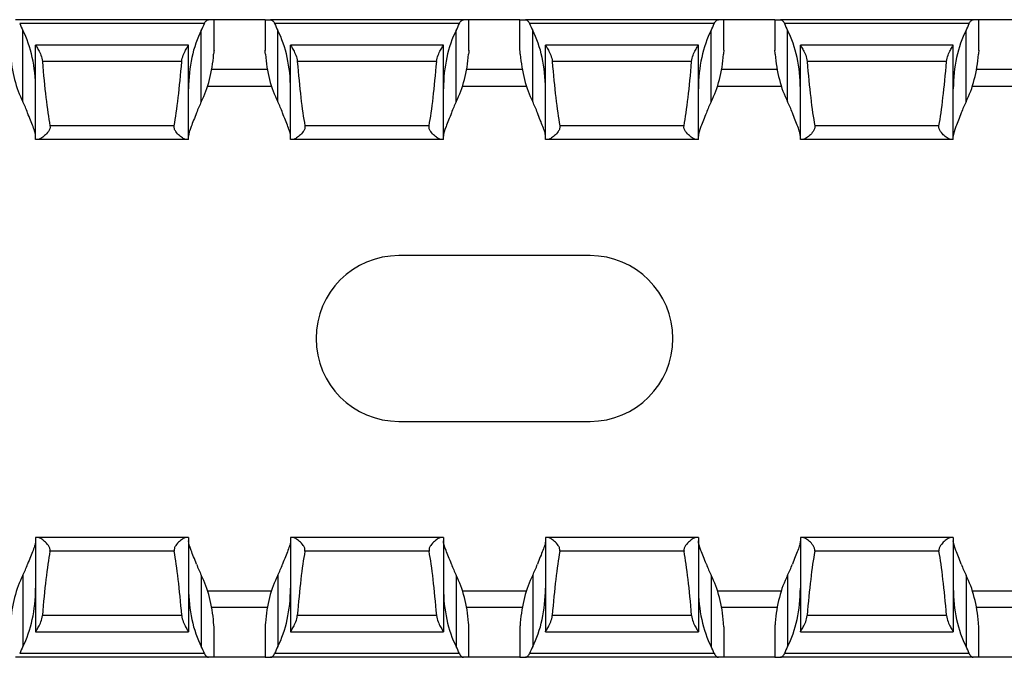
# Model space of a CAD drawing. Units: millimetres. Extents: x 64 to 622, y 65 to 231.
# Drawn here: x 303 to 342, y 74 to 99 of the extents above; entities that cross this region are included whole.
import ezdxf

# ---------------------------------------------------------------- set-up
doc = ezdxf.new("R2010")
doc.units = ezdxf.units.MM

msp = doc.modelspace()

# ---------------------------------------------------------------- linework, layer by layer
at = {"color": 7, "linetype": 'Continuous', "lineweight": 30}
for p, q in [((310.459, 99.262), (302.895, 99.262)), ((310.301, 99.112), (303.053, 99.112)), ((310.677, 99.262), (310.459, 99.262)), ((310.677, 98.059), (310.677, 99.262)), ((312.677, 99.262), (310.677, 99.262)), ((312.677, 99.262), (312.677, 98.06)), ((312.677, 99.262), (312.895, 99.262)), ((320.459, 99.262), (312.895, 99.262)), ((320.301, 99.112), (313.053, 99.112)), ((320.677, 99.262), (320.459, 99.262)), ((320.677, 98.059), (320.677, 99.262)), ((322.677, 99.262), (320.677, 99.262)), ((322.677, 99.262), (322.895, 99.262)), ((322.677, 98.062), (322.677, 99.262)), ((330.459, 99.262), (322.895, 99.262)), ((330.301, 99.112), (323.053, 99.112)), ((330.677, 99.262), (330.459, 99.262)), ((330.677, 98.062), (330.677, 99.262)), ((332.677, 99.262), (330.677, 99.262)), ((332.677, 99.262), (332.677, 98.06)), ((332.677, 99.262), (332.895, 99.262)), ((340.459, 99.262), (332.895, 99.262)), ((340.301, 99.112), (333.053, 99.112)), ((340.677, 99.262), (340.459, 99.262)), ((340.677, 98.059), (340.677, 99.262)), ((342.677, 99.262), (340.677, 99.262)), ((303.177, 96.044), (303.177, 98.844)), ((310.177, 96.044), (310.177, 98.844)), ((313.177, 96.044), (313.177, 98.844)), ((320.177, 96.044), (320.177, 98.844)), ((323.177, 96.044), (323.177, 98.844)), ((330.177, 96.044), (330.177, 98.844)), ((333.177, 96.044), (333.177, 98.844)), ((340.177, 96.044), (340.177, 98.844)), ((309.677, 98.262), (303.677, 98.262)), ((303.677, 94.562), (303.677, 98.262)), ((303.677, 98.262), (303.677, 98.262)), ((309.677, 94.562), (309.677, 98.262)), ((319.677, 98.262), (313.677, 98.262)), ((313.677, 94.562), (313.677, 98.262)), ((313.677, 98.262), (313.677, 98.262)), ((319.677, 94.562), (319.677, 98.262)), ((329.677, 98.262), (323.677, 98.262)), ((323.677, 94.562), (323.677, 98.262)), ((323.677, 98.262), (323.677, 98.262)), ((329.677, 94.562), (329.677, 98.262)), ((329.677, 98.262), (329.677, 98.262)), ((339.677, 98.262), (333.677, 98.262)), ((333.677, 94.562), (333.677, 98.262)), ((339.677, 94.562), (339.677, 98.262)), ((339.677, 98.262), (339.677, 98.262)), ((309.41, 97.623), (303.943, 97.623)), ((319.41, 97.623), (313.943, 97.623)), ((329.41, 97.623), (323.943, 97.623)), ((339.41, 97.623), (333.943, 97.623)), ((310.428, 96.662), (312.926, 96.662)), ((320.428, 96.662), (322.926, 96.662)), ((330.428, 96.662), (332.926, 96.662)), ((340.428, 96.662), (342.926, 96.662)), ((309.113, 95.106), (304.241, 95.106)), ((319.113, 95.106), (314.241, 95.106)), ((329.113, 95.106), (324.241, 95.106)), ((339.113, 95.106), (334.241, 95.106)), ((303.761, 94.562), (303.677, 94.562)), ((309.593, 94.562), (303.761, 94.562)), ((309.677, 94.562), (309.593, 94.562)), ((313.761, 94.562), (313.677, 94.562)), ((319.593, 94.562), (313.761, 94.562)), ((319.677, 94.562), (319.593, 94.562)), ((323.761, 94.562), (323.677, 94.562)), ((329.593, 94.562), (323.761, 94.562)), ((329.677, 94.562), (329.593, 94.562)), ((333.761, 94.562), (333.677, 94.562)), ((339.593, 94.562), (333.761, 94.562)), ((339.677, 94.562), (339.593, 94.562)), ((325.427, 90.012), (317.927, 90.012)), ((317.927, 83.512), (325.427, 83.512)), ((303.677, 78.962), (303.677, 75.262)), ((303.761, 78.962), (303.677, 78.962)), ((309.593, 78.962), (303.761, 78.962)), ((309.677, 78.962), (309.593, 78.962)), ((309.677, 78.962), (309.677, 75.262)), ((313.677, 78.962), (313.677, 75.262)), ((313.761, 78.962), (313.677, 78.962)), ((319.593, 78.962), (313.761, 78.962)), ((319.677, 78.962), (319.593, 78.962)), ((319.677, 78.962), (319.677, 75.262)), ((323.677, 78.962), (323.677, 75.262)), ((323.761, 78.962), (323.677, 78.962)), ((329.593, 78.962), (323.761, 78.962)), ((329.677, 78.962), (329.593, 78.962)), ((329.677, 78.962), (329.677, 75.262)), ((333.677, 78.962), (333.677, 75.262)), ((333.761, 78.962), (333.677, 78.962)), ((339.593, 78.962), (333.761, 78.962)), ((339.677, 78.962), (339.593, 78.962)), ((339.677, 78.962), (339.677, 75.262)), ((309.113, 78.418), (304.241, 78.418)), ((319.113, 78.418), (314.241, 78.418)), ((329.113, 78.418), (324.241, 78.418)), ((339.113, 78.418), (334.241, 78.418)), ((303.177, 77.481), (303.177, 74.681)), ((310.177, 77.481), (310.177, 74.681)), ((313.177, 77.481), (313.177, 74.681)), ((320.177, 77.481), (320.177, 74.681)), ((323.177, 77.481), (323.177, 74.681)), ((330.177, 77.481), (330.177, 74.681)), ((333.177, 77.481), (333.177, 74.681)), ((340.177, 77.481), (340.177, 74.681)), ((310.428, 76.862), (312.926, 76.862)), ((320.428, 76.862), (322.926, 76.862)), ((330.428, 76.862), (332.926, 76.862)), ((340.428, 76.862), (342.926, 76.862)), ((309.41, 75.901), (303.943, 75.901)), ((319.41, 75.901), (313.943, 75.901)), ((329.41, 75.901), (323.943, 75.901)), ((339.41, 75.901), (333.943, 75.901)), ((310.677, 74.262), (310.677, 75.465)), ((312.677, 75.464), (312.677, 74.262)), ((320.677, 74.262), (320.677, 75.465)), ((322.677, 75.462), (322.677, 74.262)), ((330.677, 75.462), (330.677, 74.262)), ((332.677, 75.464), (332.677, 74.262)), ((340.677, 74.262), (340.677, 75.465)), ((303.677, 75.262), (309.677, 75.262)), ((303.677, 75.262), (303.677, 75.262)), ((313.677, 75.262), (319.677, 75.262)), ((313.677, 75.262), (313.677, 75.262)), ((323.677, 75.262), (329.677, 75.262)), ((323.677, 75.262), (323.677, 75.262)), ((333.677, 75.262), (339.677, 75.262)), ((333.677, 75.262), (333.677, 75.262)), ((310.459, 74.262), (302.895, 74.262)), ((310.301, 74.412), (303.053, 74.412)), ((310.677, 74.262), (310.459, 74.262)), ((312.677, 74.262), (310.677, 74.262)), ((312.677, 74.262), (312.895, 74.262)), ((320.459, 74.262), (312.895, 74.262)), ((320.301, 74.412), (313.053, 74.412)), ((320.677, 74.262), (320.459, 74.262)), ((322.677, 74.262), (320.677, 74.262)), ((322.677, 74.262), (322.895, 74.262)), ((330.459, 74.262), (322.895, 74.262)), ((330.301, 74.412), (323.053, 74.412)), ((330.677, 74.262), (330.459, 74.262)), ((332.677, 74.262), (330.677, 74.262)), ((332.677, 74.262), (332.895, 74.262)), ((340.459, 74.262), (332.895, 74.262)), ((340.301, 74.412), (333.053, 74.412)), ((340.677, 74.262), (340.459, 74.262)), ((342.677, 74.262), (340.677, 74.262))]:
    msp.add_line(p, q, dxfattribs=at)
at = {"color": 8, "linetype": 'Continuous', "lineweight": 30}
for p, q in [((312.766, 97.312), (310.588, 97.312)), ((322.766, 97.312), (320.588, 97.312)), ((332.766, 97.312), (330.588, 97.312)), ((342.766, 97.312), (340.588, 97.312)), ((312.766, 76.212), (310.588, 76.212)), ((322.766, 76.212), (320.588, 76.212)), ((332.766, 76.212), (330.588, 76.212)), ((342.766, 76.212), (340.588, 76.212))]:
    msp.add_line(p, q, dxfattribs=at)
at = {"color": 7, "linetype": 'Continuous', "lineweight": 30}
for centre, start, end in [((317.927, 86.762), 90, 270), ((325.427, 86.762), 270, 90)]:
    msp.add_arc(centre, 3.25, start, end, dxfattribs=at)
for centre, major_axis, ratio, start_param, end_param in [((304.677, 101.135), (0, 3.464), 0.57735, 2.194358, 2.293531), ((308.677, 101.135), (0, 3.464), 0.57735, 3.989655, 4.088827), ((314.677, 101.135), (0, 3.464), 0.57735, 2.194358, 2.293531), ((318.677, 101.135), (0, 3.464), 0.57735, 3.989655, 4.088827), ((324.677, 101.135), (0, 3.464), 0.57735, 2.194358, 2.293531), ((328.677, 101.135), (0, 3.464), 0.57735, 3.989655, 4.088827), ((334.677, 101.135), (0, 3.464), 0.57735, 2.194358, 2.293531), ((338.677, 101.135), (0, 3.464), 0.57735, 3.989655, 4.088827), ((301.677, 96.552), (0, 3.464), 0.57735, 4.712389, 5.435123), ((311.677, 96.552), (0, 3.464), 0.57735, 0.848062, 1.570796), ((311.677, 96.552), (0, 3.464), 0.57735, 4.712389, 5.435123), ((321.677, 96.552), (0, 3.464), 0.57735, 0.848062, 1.570796), ((321.677, 96.552), (0, 3.464), 0.57735, 4.712389, 5.435123), ((331.677, 96.552), (0, 3.464), 0.57735, 0.848062, 1.570796), ((331.677, 96.552), (0, 3.464), 0.57735, 4.712389, 5.435123), ((341.677, 96.552), (0, 3.464), 0.57735, 0.848062, 1.570796), ((304.677, 98.335), (0, 3.464), 0.57735, 1.693151, 2.293531), ((308.677, 98.335), (0, 3.464), 0.57735, 3.989655, 4.590034), ((314.677, 98.335), (0, 3.464), 0.57735, 1.693151, 2.293531), ((318.677, 98.335), (0, 3.464), 0.57735, 3.989655, 4.590034), ((324.677, 98.335), (0, 3.464), 0.57735, 1.693151, 2.293531), ((328.677, 98.335), (0, 3.464), 0.57735, 3.989655, 4.590034), ((334.677, 98.335), (0, 3.464), 0.57735, 1.693151, 2.293531), ((338.677, 98.335), (0, 3.464), 0.57735, 3.989655, 4.590034), ((304.677, 105.393), (0, 11.43), 0.087489, 2.318223, 2.690566), ((308.677, 105.393), (0, 11.43), 0.087489, 3.592619, 3.964963), ((314.677, 105.393), (0, 11.43), 0.087489, 2.318223, 2.690566), ((318.677, 105.393), (0, 11.43), 0.087489, 3.592619, 3.964963), ((324.677, 105.393), (0, 11.43), 0.087489, 2.318223, 2.690566), ((328.677, 105.393), (0, 11.43), 0.087489, 3.592619, 3.964963), ((334.677, 105.393), (0, 11.43), 0.087489, 2.318223, 2.690566), ((338.677, 105.393), (0, 11.43), 0.087489, 3.592619, 3.964963), ((301.677, 93.752), (0, 3.464), 0.57735, 5.279115, 5.435123), ((311.677, 93.752), (0, 3.464), 0.57735, 0.848062, 1.00407), ((311.677, 93.752), (0, 3.464), 0.57735, 5.279115, 5.435123), ((321.677, 93.752), (0, 3.464), 0.57735, 0.848062, 1.00407), ((321.677, 93.752), (0, 3.464), 0.57735, 5.279115, 5.435123), ((331.677, 93.752), (0, 3.464), 0.57735, 0.848062, 1.00407), ((331.677, 93.752), (0, 3.464), 0.57735, 5.279115, 5.435123), ((341.677, 93.752), (0, 3.464), 0.57735, 0.848062, 1.00407), ((304.677, 68.131), (0, 11.43), 0.087489, 0.451027, 0.82337), ((308.677, 68.131), (0, 11.43), 0.087489, 5.459815, 5.832158), ((314.677, 68.131), (0, 11.43), 0.087489, 0.451027, 0.82337), ((318.677, 68.131), (0, 11.43), 0.087489, 5.459815, 5.832158), ((324.677, 68.131), (0, 11.43), 0.087489, 0.451027, 0.82337), ((328.677, 68.131), (0, 11.43), 0.087489, 5.459815, 5.832158), ((334.677, 68.131), (0, 11.43), 0.087489, 0.451027, 0.82337), ((338.677, 68.131), (0, 11.43), 0.087489, 5.459815, 5.832158), ((301.677, 79.772), (0, 3.464), 0.57735, 3.989655, 4.145663), ((311.677, 79.772), (0, 3.464), 0.57735, 2.137523, 2.293531), ((311.677, 79.772), (0, 3.464), 0.57735, 3.989655, 4.145663), ((321.677, 79.772), (0, 3.464), 0.57735, 2.137523, 2.293531), ((321.677, 79.772), (0, 3.464), 0.57735, 3.989655, 4.145663), ((331.677, 79.772), (0, 3.464), 0.57735, 2.137523, 2.293531), ((331.677, 79.772), (0, 3.464), 0.57735, 3.989655, 4.145663), ((341.677, 79.772), (0, 3.464), 0.57735, 2.137523, 2.293531), ((304.677, 75.189), (0, 3.464), 0.57735, 0.848062, 1.448441), ((308.677, 75.189), (0, 3.464), 0.57735, 4.834744, 5.435123), ((314.677, 75.189), (0, 3.464), 0.57735, 0.848062, 1.448441), ((318.677, 75.189), (0, 3.464), 0.57735, 4.834744, 5.435123), ((324.677, 75.189), (0, 3.464), 0.57735, 0.848062, 1.448441), ((328.677, 75.189), (0, 3.464), 0.57735, 4.834744, 5.435123), ((334.677, 75.189), (0, 3.464), 0.57735, 0.848062, 1.448441), ((338.677, 75.189), (0, 3.464), 0.57735, 4.834744, 5.435123), ((301.677, 76.972), (0, 3.464), 0.57735, 3.989655, 4.712389), ((311.677, 76.972), (0, 3.464), 0.57735, 1.570796, 2.293531), ((311.677, 76.972), (0, 3.464), 0.57735, 3.989655, 4.712389), ((321.677, 76.972), (0, 3.464), 0.57735, 1.570796, 2.293531), ((321.677, 76.972), (0, 3.464), 0.57735, 3.989655, 4.712389), ((331.677, 76.972), (0, 3.464), 0.57735, 1.570796, 2.293531), ((331.677, 76.972), (0, 3.464), 0.57735, 3.989655, 4.712389), ((341.677, 76.972), (0, 3.464), 0.57735, 1.570796, 2.293531), ((304.677, 72.389), (0, 3.464), 0.57735, 0.848062, 0.947235), ((308.677, 72.389), (0, 3.464), 0.57735, 5.335951, 5.435123), ((314.677, 72.389), (0, 3.464), 0.57735, 0.848062, 0.947235), ((318.677, 72.389), (0, 3.464), 0.57735, 5.335951, 5.435123), ((324.677, 72.389), (0, 3.464), 0.57735, 0.848062, 0.947235), ((328.677, 72.389), (0, 3.464), 0.57735, 5.335951, 5.435123), ((334.677, 72.389), (0, 3.464), 0.57735, 0.848062, 0.947235), ((338.677, 72.389), (0, 3.464), 0.57735, 5.335951, 5.435123)]:
    msp.add_ellipse(centre, major_axis=major_axis, ratio=ratio, start_param=start_param, end_param=end_param, dxfattribs=at)
for points, knots in [([(310.301, 99.112), (310.32, 99.16), (310.348, 99.198), (310.403, 99.248), (310.432, 99.262), (310.459, 99.262)], [0, 0, 0, 0, 0.5, 0.5, 1, 1, 1, 1]), ([(312.895, 99.262), (312.922, 99.262), (312.951, 99.248), (313.006, 99.197), (313.033, 99.16), (313.053, 99.112)], [0, 0, 0, 0, 0.5, 0.5, 1, 1, 1, 1]), ([(320.301, 99.112), (320.32, 99.16), (320.348, 99.198), (320.403, 99.248), (320.432, 99.262), (320.459, 99.262)], [0, 0, 0, 0, 0.5, 0.5, 1, 1, 1, 1]), ([(322.895, 99.262), (322.922, 99.262), (322.951, 99.248), (323.006, 99.197), (323.033, 99.16), (323.053, 99.112)], [0, 0, 0, 0, 0.5, 0.5, 1, 1, 1, 1]), ([(330.301, 99.112), (330.32, 99.16), (330.348, 99.198), (330.403, 99.248), (330.432, 99.262), (330.459, 99.262)], [0, 0, 0, 0, 0.5, 0.5, 1, 1, 1, 1]), ([(332.895, 99.262), (332.922, 99.262), (332.951, 99.248), (333.006, 99.197), (333.033, 99.16), (333.053, 99.112)], [0, 0, 0, 0, 0.5, 0.5, 1, 1, 1, 1]), ([(340.301, 99.112), (340.32, 99.16), (340.348, 99.198), (340.403, 99.248), (340.432, 99.262), (340.459, 99.262)], [0, 0, 0, 0, 0.5, 0.5, 1, 1, 1, 1]), ([(303.677, 98.262), (303.677, 98.26), (303.689, 98.24), (303.731, 98.173), (303.76, 98.126), (303.854, 97.955), (303.929, 97.8), (303.943, 97.623)], [0, 0, 0, 0, 0.25, 0.25, 0.5, 0.5, 1, 1, 1, 1]), ([(309.41, 97.623), (309.425, 97.8), (309.5, 97.956), (309.594, 98.126), (309.623, 98.173), (309.665, 98.24), (309.677, 98.26), (309.677, 98.262)], [0, 0, 0, 0, 0.5, 0.5, 0.75, 0.75, 1, 1, 1, 1]), ([(313.677, 98.262), (313.677, 98.26), (313.689, 98.24), (313.731, 98.173), (313.76, 98.126), (313.854, 97.955), (313.929, 97.8), (313.943, 97.623)], [0, 0, 0, 0, 0.25, 0.25, 0.5, 0.5, 1, 1, 1, 1]), ([(319.41, 97.623), (319.425, 97.8), (319.5, 97.956), (319.594, 98.126), (319.623, 98.173), (319.665, 98.24), (319.677, 98.26), (319.677, 98.262)], [0, 0, 0, 0, 0.5, 0.5, 0.75, 0.75, 1, 1, 1, 1]), ([(323.677, 98.262), (323.677, 98.26), (323.689, 98.24), (323.731, 98.173), (323.76, 98.126), (323.854, 97.955), (323.929, 97.8), (323.943, 97.623)], [0, 0, 0, 0, 0.25, 0.25, 0.5, 0.5, 1, 1, 1, 1]), ([(329.41, 97.623), (329.425, 97.8), (329.5, 97.956), (329.594, 98.126), (329.623, 98.173), (329.665, 98.24), (329.677, 98.26), (329.677, 98.262)], [0, 0, 0, 0, 0.5, 0.5, 0.75, 0.75, 1, 1, 1, 1]), ([(333.677, 98.262), (333.677, 98.26), (333.689, 98.24), (333.731, 98.173), (333.76, 98.126), (333.854, 97.955), (333.929, 97.8), (333.943, 97.623)], [0, 0, 0, 0, 0.25, 0.25, 0.5, 0.5, 1, 1, 1, 1]), ([(339.41, 97.623), (339.425, 97.8), (339.5, 97.956), (339.594, 98.126), (339.623, 98.173), (339.665, 98.24), (339.677, 98.26), (339.677, 98.262)], [0, 0, 0, 0, 0.5, 0.5, 0.75, 0.75, 1, 1, 1, 1]), ([(310.677, 98.062), (310.677, 98.062), (310.675, 98.048), (310.669, 97.996), (310.665, 97.957), (310.662, 97.912)], [0, 0, 0, 0, 0.5, 0.5, 1, 1, 1, 1]), ([(312.692, 97.912), (312.689, 97.957), (312.685, 97.996), (312.678, 98.048), (312.677, 98.062), (312.677, 98.062)], [0, 0, 0, 0, 0.5, 0.5, 1, 1, 1, 1]), ([(320.677, 98.062), (320.677, 98.062), (320.675, 98.048), (320.669, 97.996), (320.665, 97.957), (320.662, 97.912)], [0, 0, 0, 0, 0.5, 0.5, 1, 1, 1, 1]), ([(322.692, 97.912), (322.689, 97.957), (322.685, 97.996), (322.678, 98.048), (322.677, 98.062), (322.677, 98.062)], [0, 0, 0, 0, 0.5, 0.5, 1, 1, 1, 1]), ([(330.677, 98.062), (330.677, 98.062), (330.675, 98.048), (330.669, 97.996), (330.665, 97.957), (330.662, 97.912)], [0, 0, 0, 0, 0.5, 0.5, 1, 1, 1, 1]), ([(332.692, 97.912), (332.689, 97.957), (332.685, 97.996), (332.678, 98.048), (332.677, 98.062), (332.677, 98.062)], [0, 0, 0, 0, 0.5, 0.5, 1, 1, 1, 1]), ([(340.677, 98.062), (340.677, 98.062), (340.675, 98.048), (340.669, 97.996), (340.665, 97.957), (340.662, 97.912)], [0, 0, 0, 0, 0.5, 0.5, 1, 1, 1, 1]), ([(303.677, 94.699), (303.677, 94.742), (303.667, 94.797), (303.632, 94.921), (303.606, 94.993), (303.517, 95.227), (303.439, 95.408), (303.364, 95.612)], [0, 0, 0, 0, 0.25, 0.25, 0.5, 0.5, 1, 1, 1, 1]), ([(309.99, 95.612), (309.915, 95.41), (309.836, 95.225), (309.718, 94.916), (309.677, 94.786), (309.677, 94.699)], [0, 0, 0, 0, 0.5, 0.5, 1, 1, 1, 1]), ([(313.677, 94.699), (313.677, 94.742), (313.667, 94.797), (313.632, 94.921), (313.606, 94.993), (313.517, 95.227), (313.439, 95.408), (313.364, 95.612)], [0, 0, 0, 0, 0.25, 0.25, 0.5, 0.5, 1, 1, 1, 1]), ([(319.99, 95.612), (319.915, 95.41), (319.836, 95.225), (319.718, 94.916), (319.677, 94.786), (319.677, 94.699)], [0, 0, 0, 0, 0.5, 0.5, 1, 1, 1, 1]), ([(323.677, 94.699), (323.677, 94.742), (323.667, 94.797), (323.632, 94.921), (323.606, 94.993), (323.517, 95.227), (323.439, 95.408), (323.364, 95.612)], [0, 0, 0, 0, 0.25, 0.25, 0.5, 0.5, 1, 1, 1, 1]), ([(329.99, 95.612), (329.915, 95.41), (329.836, 95.225), (329.718, 94.916), (329.677, 94.786), (329.677, 94.699)], [0, 0, 0, 0, 0.5, 0.5, 1, 1, 1, 1]), ([(333.677, 94.699), (333.677, 94.742), (333.667, 94.797), (333.632, 94.921), (333.606, 94.993), (333.517, 95.227), (333.439, 95.408), (333.364, 95.612)], [0, 0, 0, 0, 0.25, 0.25, 0.5, 0.5, 1, 1, 1, 1]), ([(339.99, 95.612), (339.915, 95.41), (339.836, 95.225), (339.718, 94.916), (339.677, 94.786), (339.677, 94.699)], [0, 0, 0, 0, 0.5, 0.5, 1, 1, 1, 1]), ([(304.241, 95.106), (304.248, 95.066), (304.245, 95.024), (304.22, 94.946), (304.201, 94.911), (304.135, 94.815), (304.083, 94.762), (303.98, 94.671), (303.929, 94.633), (303.836, 94.579), (303.794, 94.562), (303.761, 94.562)], [0, 0, 0, 0, 0.125, 0.125, 0.25, 0.25, 0.5, 0.5, 0.75, 0.75, 1, 1, 1, 1]), ([(309.593, 94.562), (309.56, 94.562), (309.518, 94.579), (309.425, 94.633), (309.374, 94.671), (309.271, 94.762), (309.219, 94.815), (309.153, 94.911), (309.133, 94.946), (309.109, 95.023), (309.106, 95.066), (309.113, 95.106)], [0, 0, 0, 0, 0.25, 0.25, 0.5, 0.5, 0.75, 0.75, 0.875, 0.875, 1, 1, 1, 1]), ([(314.241, 95.106), (314.248, 95.066), (314.245, 95.024), (314.22, 94.946), (314.201, 94.911), (314.135, 94.815), (314.083, 94.762), (313.98, 94.671), (313.929, 94.633), (313.836, 94.579), (313.794, 94.562), (313.761, 94.562)], [0, 0, 0, 0, 0.125, 0.125, 0.25, 0.25, 0.5, 0.5, 0.75, 0.75, 1, 1, 1, 1]), ([(319.593, 94.562), (319.56, 94.562), (319.518, 94.579), (319.425, 94.633), (319.374, 94.671), (319.271, 94.762), (319.219, 94.815), (319.153, 94.911), (319.133, 94.946), (319.109, 95.023), (319.106, 95.066), (319.113, 95.106)], [0, 0, 0, 0, 0.25, 0.25, 0.5, 0.5, 0.75, 0.75, 0.875, 0.875, 1, 1, 1, 1]), ([(324.241, 95.106), (324.248, 95.066), (324.245, 95.024), (324.22, 94.946), (324.201, 94.911), (324.135, 94.815), (324.083, 94.762), (323.98, 94.671), (323.929, 94.633), (323.836, 94.579), (323.794, 94.562), (323.761, 94.562)], [0, 0, 0, 0, 0.125, 0.125, 0.25, 0.25, 0.5, 0.5, 0.75, 0.75, 1, 1, 1, 1]), ([(329.593, 94.562), (329.56, 94.562), (329.518, 94.579), (329.425, 94.633), (329.374, 94.671), (329.271, 94.762), (329.219, 94.815), (329.153, 94.911), (329.133, 94.946), (329.109, 95.023), (329.106, 95.066), (329.113, 95.106)], [0, 0, 0, 0, 0.25, 0.25, 0.5, 0.5, 0.75, 0.75, 0.875, 0.875, 1, 1, 1, 1]), ([(334.241, 95.106), (334.248, 95.066), (334.245, 95.024), (334.22, 94.946), (334.201, 94.911), (334.135, 94.815), (334.083, 94.762), (333.98, 94.671), (333.929, 94.633), (333.836, 94.579), (333.794, 94.562), (333.761, 94.562)], [0, 0, 0, 0, 0.125, 0.125, 0.25, 0.25, 0.5, 0.5, 0.75, 0.75, 1, 1, 1, 1]), ([(339.593, 94.562), (339.56, 94.562), (339.518, 94.579), (339.425, 94.633), (339.374, 94.671), (339.271, 94.762), (339.219, 94.815), (339.153, 94.911), (339.133, 94.946), (339.109, 95.023), (339.106, 95.066), (339.113, 95.106)], [0, 0, 0, 0, 0.25, 0.25, 0.5, 0.5, 0.75, 0.75, 0.875, 0.875, 1, 1, 1, 1]), ([(303.677, 78.825), (303.677, 78.782), (303.667, 78.727), (303.632, 78.603), (303.606, 78.531), (303.517, 78.297), (303.439, 78.116), (303.364, 77.912)], [0, 0, 0, 0, 0.25, 0.25, 0.5, 0.5, 1, 1, 1, 1]), ([(304.241, 78.418), (304.248, 78.458), (304.245, 78.5), (304.22, 78.578), (304.201, 78.613), (304.135, 78.709), (304.083, 78.762), (303.98, 78.853), (303.929, 78.891), (303.836, 78.945), (303.794, 78.962), (303.761, 78.962)], [0, 0, 0, 0, 0.125, 0.125, 0.25, 0.25, 0.5, 0.5, 0.75, 0.75, 1, 1, 1, 1]), ([(309.593, 78.962), (309.56, 78.962), (309.518, 78.945), (309.425, 78.891), (309.374, 78.853), (309.271, 78.762), (309.219, 78.709), (309.153, 78.613), (309.133, 78.578), (309.109, 78.501), (309.106, 78.458), (309.113, 78.418)], [0, 0, 0, 0, 0.25, 0.25, 0.5, 0.5, 0.75, 0.75, 0.875, 0.875, 1, 1, 1, 1]), ([(309.99, 77.912), (309.915, 78.114), (309.836, 78.299), (309.718, 78.608), (309.677, 78.738), (309.677, 78.825)], [0, 0, 0, 0, 0.5, 0.5, 1, 1, 1, 1]), ([(313.677, 78.825), (313.677, 78.782), (313.667, 78.727), (313.632, 78.603), (313.606, 78.531), (313.517, 78.297), (313.439, 78.116), (313.364, 77.912)], [0, 0, 0, 0, 0.25, 0.25, 0.5, 0.5, 1, 1, 1, 1]), ([(314.241, 78.418), (314.248, 78.458), (314.245, 78.5), (314.22, 78.578), (314.201, 78.613), (314.135, 78.709), (314.083, 78.762), (313.98, 78.853), (313.929, 78.891), (313.836, 78.945), (313.794, 78.962), (313.761, 78.962)], [0, 0, 0, 0, 0.125, 0.125, 0.25, 0.25, 0.5, 0.5, 0.75, 0.75, 1, 1, 1, 1]), ([(319.593, 78.962), (319.56, 78.962), (319.518, 78.945), (319.425, 78.891), (319.374, 78.853), (319.271, 78.762), (319.219, 78.709), (319.153, 78.613), (319.133, 78.578), (319.109, 78.501), (319.106, 78.458), (319.113, 78.418)], [0, 0, 0, 0, 0.25, 0.25, 0.5, 0.5, 0.75, 0.75, 0.875, 0.875, 1, 1, 1, 1]), ([(319.99, 77.912), (319.915, 78.114), (319.836, 78.299), (319.718, 78.608), (319.677, 78.738), (319.677, 78.825)], [0, 0, 0, 0, 0.5, 0.5, 1, 1, 1, 1]), ([(323.677, 78.825), (323.677, 78.782), (323.667, 78.727), (323.632, 78.603), (323.606, 78.531), (323.517, 78.297), (323.439, 78.116), (323.364, 77.912)], [0, 0, 0, 0, 0.25, 0.25, 0.5, 0.5, 1, 1, 1, 1]), ([(324.241, 78.418), (324.248, 78.458), (324.245, 78.5), (324.22, 78.578), (324.201, 78.613), (324.135, 78.709), (324.083, 78.762), (323.98, 78.853), (323.929, 78.891), (323.836, 78.945), (323.794, 78.962), (323.761, 78.962)], [0, 0, 0, 0, 0.125, 0.125, 0.25, 0.25, 0.5, 0.5, 0.75, 0.75, 1, 1, 1, 1]), ([(329.593, 78.962), (329.56, 78.962), (329.518, 78.945), (329.425, 78.891), (329.374, 78.853), (329.271, 78.762), (329.219, 78.709), (329.153, 78.613), (329.133, 78.578), (329.109, 78.501), (329.106, 78.458), (329.113, 78.418)], [0, 0, 0, 0, 0.25, 0.25, 0.5, 0.5, 0.75, 0.75, 0.875, 0.875, 1, 1, 1, 1]), ([(329.99, 77.912), (329.915, 78.114), (329.836, 78.299), (329.718, 78.608), (329.677, 78.738), (329.677, 78.825)], [0, 0, 0, 0, 0.5, 0.5, 1, 1, 1, 1]), ([(333.677, 78.825), (333.677, 78.782), (333.667, 78.727), (333.632, 78.603), (333.606, 78.531), (333.517, 78.297), (333.439, 78.116), (333.364, 77.912)], [0, 0, 0, 0, 0.25, 0.25, 0.5, 0.5, 1, 1, 1, 1]), ([(334.241, 78.418), (334.248, 78.458), (334.245, 78.5), (334.22, 78.578), (334.201, 78.613), (334.135, 78.709), (334.083, 78.762), (333.98, 78.853), (333.929, 78.891), (333.836, 78.945), (333.794, 78.962), (333.761, 78.962)], [0, 0, 0, 0, 0.125, 0.125, 0.25, 0.25, 0.5, 0.5, 0.75, 0.75, 1, 1, 1, 1]), ([(339.593, 78.962), (339.56, 78.962), (339.518, 78.945), (339.425, 78.891), (339.374, 78.853), (339.271, 78.762), (339.219, 78.709), (339.153, 78.613), (339.133, 78.578), (339.109, 78.501), (339.106, 78.458), (339.113, 78.418)], [0, 0, 0, 0, 0.25, 0.25, 0.5, 0.5, 0.75, 0.75, 0.875, 0.875, 1, 1, 1, 1]), ([(339.99, 77.912), (339.915, 78.114), (339.836, 78.299), (339.718, 78.608), (339.677, 78.738), (339.677, 78.825)], [0, 0, 0, 0, 0.5, 0.5, 1, 1, 1, 1]), ([(303.677, 75.262), (303.677, 75.264), (303.689, 75.284), (303.731, 75.351), (303.76, 75.398), (303.854, 75.569), (303.929, 75.724), (303.943, 75.901)], [0, 0, 0, 0, 0.25, 0.25, 0.5, 0.5, 1, 1, 1, 1]), ([(309.41, 75.901), (309.425, 75.724), (309.5, 75.568), (309.594, 75.398), (309.623, 75.351), (309.665, 75.284), (309.677, 75.264), (309.677, 75.262)], [0, 0, 0, 0, 0.5, 0.5, 0.75, 0.75, 1, 1, 1, 1]), ([(313.677, 75.262), (313.677, 75.264), (313.689, 75.284), (313.731, 75.351), (313.76, 75.398), (313.854, 75.569), (313.929, 75.724), (313.943, 75.901)], [0, 0, 0, 0, 0.25, 0.25, 0.5, 0.5, 1, 1, 1, 1]), ([(319.41, 75.901), (319.425, 75.724), (319.5, 75.568), (319.594, 75.398), (319.623, 75.351), (319.665, 75.284), (319.677, 75.264), (319.677, 75.262)], [0, 0, 0, 0, 0.5, 0.5, 0.75, 0.75, 1, 1, 1, 1]), ([(323.677, 75.262), (323.677, 75.264), (323.689, 75.284), (323.731, 75.351), (323.76, 75.398), (323.854, 75.569), (323.929, 75.724), (323.943, 75.901)], [0, 0, 0, 0, 0.25, 0.25, 0.5, 0.5, 1, 1, 1, 1]), ([(329.41, 75.901), (329.425, 75.724), (329.5, 75.568), (329.594, 75.398), (329.623, 75.351), (329.665, 75.284), (329.677, 75.264), (329.677, 75.262)], [0, 0, 0, 0, 0.5, 0.5, 0.75, 0.75, 1, 1, 1, 1]), ([(333.677, 75.262), (333.677, 75.264), (333.689, 75.284), (333.731, 75.351), (333.76, 75.398), (333.854, 75.569), (333.929, 75.724), (333.943, 75.901)], [0, 0, 0, 0, 0.25, 0.25, 0.5, 0.5, 1, 1, 1, 1]), ([(339.41, 75.901), (339.425, 75.724), (339.5, 75.568), (339.594, 75.398), (339.623, 75.351), (339.665, 75.284), (339.677, 75.264), (339.677, 75.262)], [0, 0, 0, 0, 0.5, 0.5, 0.75, 0.75, 1, 1, 1, 1]), ([(310.677, 75.462), (310.677, 75.462), (310.675, 75.476), (310.669, 75.528), (310.665, 75.567), (310.662, 75.612)], [0, 0, 0, 0, 0.5, 0.5, 1, 1, 1, 1]), ([(312.692, 75.612), (312.689, 75.567), (312.685, 75.529), (312.678, 75.476), (312.677, 75.462), (312.677, 75.462)], [0, 0, 0, 0, 0.5, 0.5, 1, 1, 1, 1]), ([(320.677, 75.462), (320.677, 75.462), (320.675, 75.476), (320.669, 75.528), (320.665, 75.567), (320.662, 75.612)], [0, 0, 0, 0, 0.5, 0.5, 1, 1, 1, 1]), ([(322.692, 75.612), (322.689, 75.567), (322.685, 75.529), (322.678, 75.476), (322.677, 75.462), (322.677, 75.462)], [0, 0, 0, 0, 0.5, 0.5, 1, 1, 1, 1]), ([(330.677, 75.462), (330.677, 75.462), (330.675, 75.476), (330.669, 75.528), (330.665, 75.567), (330.662, 75.612)], [0, 0, 0, 0, 0.5, 0.5, 1, 1, 1, 1]), ([(332.692, 75.612), (332.689, 75.567), (332.685, 75.529), (332.678, 75.476), (332.677, 75.462), (332.677, 75.462)], [0, 0, 0, 0, 0.5, 0.5, 1, 1, 1, 1]), ([(340.677, 75.462), (340.677, 75.462), (340.675, 75.476), (340.669, 75.528), (340.665, 75.567), (340.662, 75.612)], [0, 0, 0, 0, 0.5, 0.5, 1, 1, 1, 1]), ([(310.301, 74.412), (310.32, 74.364), (310.348, 74.326), (310.403, 74.276), (310.432, 74.262), (310.459, 74.262)], [0, 0, 0, 0, 0.5, 0.5, 1, 1, 1, 1]), ([(312.895, 74.262), (312.922, 74.262), (312.951, 74.276), (313.006, 74.327), (313.033, 74.364), (313.053, 74.412)], [0, 0, 0, 0, 0.5, 0.5, 1, 1, 1, 1]), ([(320.301, 74.412), (320.32, 74.364), (320.348, 74.326), (320.403, 74.276), (320.432, 74.262), (320.459, 74.262)], [0, 0, 0, 0, 0.5, 0.5, 1, 1, 1, 1]), ([(322.895, 74.262), (322.922, 74.262), (322.951, 74.276), (323.006, 74.327), (323.033, 74.364), (323.053, 74.412)], [0, 0, 0, 0, 0.5, 0.5, 1, 1, 1, 1]), ([(330.301, 74.412), (330.32, 74.364), (330.348, 74.326), (330.403, 74.276), (330.432, 74.262), (330.459, 74.262)], [0, 0, 0, 0, 0.5, 0.5, 1, 1, 1, 1]), ([(332.895, 74.262), (332.922, 74.262), (332.951, 74.276), (333.006, 74.327), (333.033, 74.364), (333.053, 74.412)], [0, 0, 0, 0, 0.5, 0.5, 1, 1, 1, 1]), ([(340.301, 74.412), (340.32, 74.364), (340.348, 74.326), (340.403, 74.276), (340.432, 74.262), (340.459, 74.262)], [0, 0, 0, 0, 0.5, 0.5, 1, 1, 1, 1])]:
    msp.add_open_spline(points, degree=3, knots=knots, dxfattribs=at)

doc.saveas('drawing.dxf')
